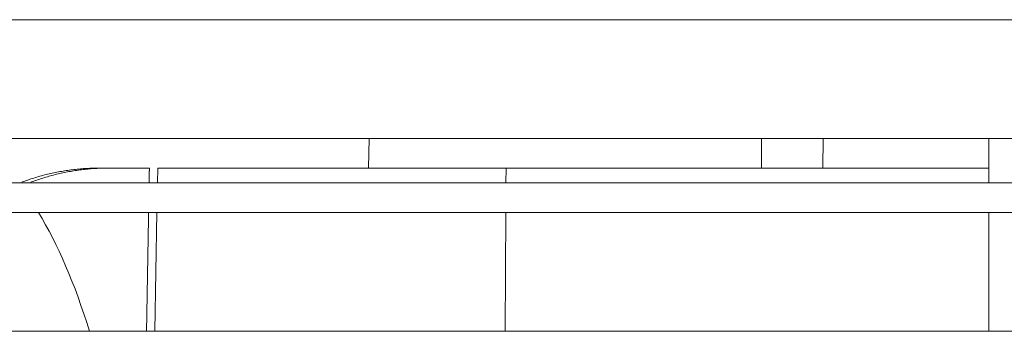
# Model space of a CAD drawing. Units: millimetres. Extents: x 61 to 584, y 48 to 840.
# Drawn here: x 314 to 327, y 692 to 696 of the extents above; entities that cross this region are included whole.
import ezdxf

# ---------------------------------------------------------------- set-up
doc = ezdxf.new("R2010")
doc.units = ezdxf.units.MM
doc.header["$LTSCALE"] = 12
doc.layers.add('1', color=7, linetype='Continuous')

msp = doc.modelspace()

# ---------------------------------------------------------------- linework, layer by layer
at = {"layer": '1', "color": 7, "linetype": 'Continuous', "lineweight": 18}
for p, q in [((374.72806, 696.48776), (263.31671, 696.48776)), ((374.72806, 694.88776), (263.31671, 694.88776)), ((318.64084, 694.88767), (318.63386, 694.48769)), ((326.99171, 694.88776), (326.99171, 694.28771)), ((315.00538, 694.48776), (315.12736, 694.48776)), ((315.67881, 694.48776), (315.12736, 694.48776)), ((315.79144, 694.48776), (315.78794, 694.28754)), ((315.79144, 694.48776), (320.48588, 694.48776)), ((320.48588, 694.48776), (326.99182, 694.48776)), ((359.49121, 694.28776), (286.49121, 694.28776)), ((359.49121, 693.88776), (286.49121, 693.88776)), ((315.78096, 693.88764), (315.75303, 692.2875)), ((326.99171, 693.88775), (326.99171, 692.28786)), ((344.79332, 692.28776), (294.79332, 692.28776))]:
    msp.add_line(p, q, dxfattribs=at)
at = {"layer": '1', "color": 7, "linetype": 'Continuous', "lineweight": 13}
for p, q in [((323.93003, 694.48769), (323.92853, 694.88767)), ((324.7568, 694.48769), (324.75896, 694.88767)), ((320.48588, 694.48776), (320.48466, 694.28751)), ((320.48223, 693.88748), (320.47252, 692.28736))]:
    msp.add_line(p, q, dxfattribs=at)
at = {"layer": '1', "color": 7, "linetype": 'Continuous', "lineweight": 18}
for points in [[(313.95858, 694.29774), (313.97875, 694.30523), (313.99901, 694.31258), (314.01934, 694.31979), (314.03972, 694.32686), (314.06012, 694.33377), (314.08056, 694.34053), (314.10102, 694.34713), (314.12152, 694.35358), (314.14204, 694.35988), (314.16258, 694.36602), (314.18316, 694.37201), (314.20376, 694.37785), (314.22438, 694.38353), (314.24503, 694.38906), (314.2657, 694.39444), (314.2864, 694.39967), (314.30712, 694.40475), (314.32787, 694.40967), (314.34865, 694.41445), (314.36945, 694.41907), (314.39028, 694.42355), (314.41113, 694.42787), (314.43201, 694.43204), (314.45291, 694.43607), (314.47384, 694.43994), (314.49479, 694.44366), (314.51577, 694.44724), (314.53678, 694.45066), (314.55781, 694.45394), (314.57886, 694.45706), (314.59995, 694.46004), (314.62105, 694.46287), (314.64218, 694.46554), (314.66334, 694.46807), (314.68453, 694.47044), (314.70573, 694.47266), (314.72697, 694.47473), (314.74823, 694.47665), (314.76952, 694.47842), (314.79083, 694.48004), (314.81217, 694.4815), (314.83353, 694.48281), (314.85492, 694.48397), (314.87634, 694.48497), (314.89778, 694.48582), (314.91925, 694.48652), (314.94074, 694.48706), (314.96226, 694.48745), (314.98381, 694.48768), (315.00538, 694.48776)], [(315.12736, 694.48776), (315.10576, 694.48768), (315.08418, 694.48744), (315.06262, 694.48706), (315.0411, 694.48651), (315.0196, 694.48581), (314.99813, 694.48496), (314.97669, 694.48396), (314.95527, 694.4828), (314.93388, 694.48148), (314.91251, 694.48001), (314.89118, 694.47839), (314.86986, 694.47662), (314.84858, 694.4747), (314.82732, 694.47262), (314.80609, 694.47039), (314.78489, 694.46801), (314.76371, 694.46548), (314.74255, 694.46279), (314.72143, 694.45996), (314.70033, 694.45698), (314.67925, 694.45384), (314.65821, 694.45056), (314.63718, 694.44712), (314.61619, 694.44354), (314.59522, 694.43981), (314.57427, 694.43592), (314.55336, 694.43189), (314.53246, 694.42771), (314.5116, 694.42338), (314.49076, 694.41889), (314.46995, 694.41426), (314.44916, 694.40947), (314.4284, 694.40453), (314.40767, 694.39945), (314.38696, 694.3942), (314.36628, 694.38881), (314.34562, 694.38326), (314.32499, 694.37756), (314.30439, 694.37171), (314.28382, 694.36571), (314.26327, 694.35955), (314.24275, 694.35323), (314.22226, 694.34676), (314.20179, 694.34014), (314.18135, 694.33336), (314.16093, 694.32643), (314.14055, 694.31934), (314.12021, 694.31211), (314.09995, 694.30473), (314.07977, 694.29722)]]:
    msp.add_lwpolyline(points, dxfattribs=at)
at = {"layer": '1', "color": 7, "linetype": 'Continuous', "lineweight": 13}
for points in [[(315.67528, 694.28756), (315.67535, 694.29156), (315.67542, 694.29556), (315.67549, 694.29957), (315.67556, 694.30357), (315.67563, 694.30758), (315.6757, 694.31158), (315.67578, 694.31558), (315.67585, 694.31959), (315.67592, 694.32359), (315.67599, 694.3276), (315.67606, 694.3316), (315.67613, 694.3356), (315.6762, 694.33961), (315.67627, 694.34361), (315.67634, 694.34762), (315.67641, 694.35162), (315.67648, 694.35562), (315.67655, 694.35963), (315.67662, 694.36363), (315.67669, 694.36764), (315.67676, 694.37164), (315.67683, 694.37564), (315.6769, 694.37965), (315.67697, 694.38365), (315.67704, 694.38766), (315.67712, 694.39166), (315.67719, 694.39566), (315.67726, 694.39967), (315.67733, 694.40367), (315.6774, 694.40768), (315.67747, 694.41168), (315.67754, 694.41568), (315.67761, 694.41969), (315.67768, 694.42369), (315.67775, 694.4277), (315.67782, 694.4317), (315.67789, 694.4357), (315.67796, 694.43971), (315.67803, 694.44371), (315.6781, 694.44772), (315.67817, 694.45172), (315.67824, 694.45572), (315.67831, 694.45973), (315.67839, 694.46373), (315.67846, 694.46774), (315.67853, 694.47174), (315.6786, 694.47574), (315.67867, 694.47975), (315.67874, 694.48375), (315.67881, 694.48776)], [(315.64005, 692.28748), (315.64061, 692.31948), (315.64117, 692.35148), (315.64174, 692.38349), (315.6423, 692.41549), (315.64286, 692.44749), (315.64343, 692.4795), (315.64399, 692.5115), (315.64456, 692.5435), (315.64512, 692.57551), (315.64568, 692.60751), (315.64625, 692.63951), (315.64681, 692.67152), (315.64738, 692.70352), (315.64794, 692.73552), (315.6485, 692.76753), (315.64907, 692.79953), (315.64963, 692.83153), (315.65019, 692.86353), (315.65076, 692.89554), (315.65132, 692.92754), (315.65189, 692.95954), (315.65245, 692.99155), (315.65301, 693.02355), (315.65358, 693.05555), (315.65414, 693.08756), (315.6547, 693.11956), (315.65527, 693.15156), (315.65583, 693.18357), (315.6564, 693.21557), (315.65696, 693.24757), (315.65752, 693.27958), (315.65809, 693.31158), (315.65865, 693.34358), (315.65922, 693.37559), (315.65978, 693.40759), (315.66034, 693.43959), (315.66091, 693.47159), (315.66147, 693.5036), (315.66203, 693.5356), (315.6626, 693.5676), (315.66316, 693.59961), (315.66373, 693.63161), (315.66429, 693.66361), (315.66485, 693.69562), (315.66542, 693.72762), (315.66598, 693.75962), (315.66654, 693.79163), (315.66711, 693.82363), (315.66767, 693.85563), (315.66824, 693.88764)]]:
    msp.add_lwpolyline(points, dxfattribs=at)
at = {"layer": '1', "color": 7, "linetype": 'Continuous', "lineweight": 18}
msp.add_ellipse((312.86729, 686.98776), major_axis=(0, -7.9), ratio=0.34218, start_param=2.30622356, end_param=2.63294911, dxfattribs=at)

doc.saveas('drawing.dxf')
